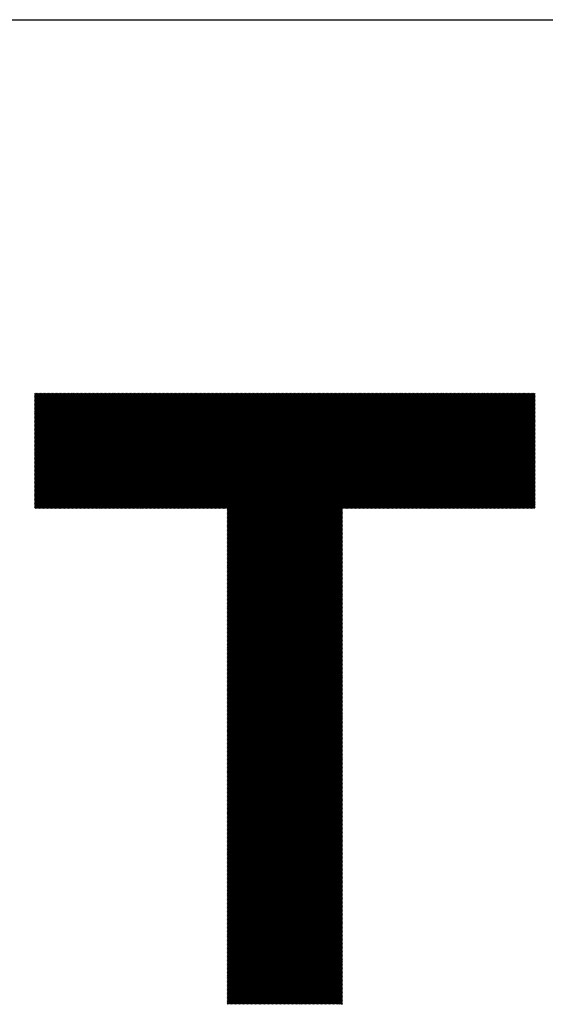
# Model space of a CAD drawing. Units: millimetres. Extents: x -365 to 265, y -249 to 225.
# Drawn here: x -316 to -291, y -193 to -146 of the extents above; entities that cross this region are included whole.
import ezdxf

# ---------------------------------------------------------------- set-up
doc = ezdxf.new("R2010")
doc.units = ezdxf.units.MM
for name, color, linetype, lineweight in [('CAXA0', 7, 'Continuous', 70), ('CAXA3', 7, 'Continuous', 25), ('CAXA5', 4, 'Continuous', 25)]:
    doc.layers.add(name, color=color, linetype=linetype, lineweight=lineweight)

# ---------------------------------------------------------------- blocks, each defined once
blk = doc.blocks.new('CAXBLOCK74')
at = {"layer": 'CAXA0', "color": 0, "linetype": 'Continuous', "lineweight": 25}
for p, q in [((-314.975, -169.125), (-309.52, -163.67)), ((-314.975, -169.062), (-309.582, -163.67)), ((-314.975, -169), (-309.645, -163.67)), ((-314.975, -168.937), (-309.708, -163.67)), ((-314.975, -168.874), (-309.771, -163.67)), ((-314.975, -168.811), (-309.834, -163.67)), ((-314.975, -168.748), (-309.897, -163.67)), ((-314.975, -168.685), (-309.96, -163.67)), ((-314.975, -168.622), (-310.022, -163.67)), ((-314.975, -168.56), (-310.085, -163.67)), ((-314.975, -168.497), (-310.148, -163.67)), ((-314.975, -168.434), (-310.211, -163.67)), ((-314.975, -168.371), (-310.274, -163.67)), ((-314.975, -168.308), (-310.337, -163.67)), ((-314.975, -168.245), (-310.4, -163.67)), ((-314.975, -168.182), (-310.463, -163.67)), ((-314.975, -168.119), (-310.525, -163.67)), ((-314.975, -168.057), (-310.588, -163.67)), ((-314.975, -167.994), (-310.651, -163.67)), ((-314.975, -167.931), (-310.714, -163.67)), ((-314.975, -167.868), (-310.777, -163.67)), ((-314.975, -167.805), (-310.84, -163.67)), ((-314.975, -167.742), (-310.903, -163.67)), ((-314.975, -167.679), (-310.965, -163.67)), ((-314.975, -167.617), (-311.028, -163.67)), ((-314.975, -167.554), (-311.091, -163.67)), ((-314.975, -167.491), (-311.154, -163.67)), ((-314.975, -167.428), (-311.217, -163.67)), ((-314.975, -167.365), (-311.28, -163.67)), ((-314.975, -167.302), (-311.343, -163.67)), ((-314.975, -167.239), (-311.406, -163.67)), ((-314.975, -167.177), (-311.468, -163.67)), ((-314.975, -167.114), (-311.531, -163.67)), ((-314.975, -167.051), (-311.594, -163.67)), ((-314.975, -166.988), (-311.657, -163.67)), ((-314.975, -166.925), (-311.72, -163.67)), ((-314.975, -166.862), (-311.783, -163.67)), ((-314.975, -166.799), (-311.846, -163.67)), ((-314.975, -166.736), (-311.908, -163.67)), ((-314.975, -166.674), (-311.971, -163.67)), ((-314.975, -166.611), (-312.034, -163.67)), ((-314.975, -166.548), (-312.097, -163.67)), ((-314.975, -166.485), (-312.16, -163.67)), ((-314.975, -166.422), (-312.223, -163.67)), ((-314.975, -166.359), (-312.286, -163.67)), ((-314.975, -166.296), (-312.349, -163.67)), ((-314.975, -166.234), (-312.411, -163.67)), ((-314.975, -166.171), (-312.474, -163.67)), ((-314.975, -166.108), (-312.537, -163.67)), ((-314.975, -166.045), (-312.6, -163.67)), ((-314.975, -165.982), (-312.663, -163.67)), ((-314.975, -165.919), (-312.726, -163.67)), ((-314.975, -165.856), (-312.789, -163.67)), ((-314.975, -165.793), (-312.851, -163.67)), ((-314.975, -165.731), (-312.914, -163.67)), ((-314.975, -165.668), (-312.977, -163.67)), ((-314.975, -165.605), (-313.04, -163.67)), ((-314.975, -165.542), (-313.103, -163.67)), ((-314.975, -165.479), (-313.166, -163.67)), ((-314.975, -165.416), (-313.229, -163.67)), ((-314.975, -165.353), (-313.292, -163.67)), ((-314.975, -165.291), (-313.354, -163.67)), ((-314.975, -165.228), (-313.417, -163.67)), ((-314.975, -165.165), (-313.48, -163.67)), ((-314.975, -165.102), (-313.543, -163.67)), ((-314.975, -165.039), (-313.606, -163.67)), ((-314.975, -164.976), (-313.669, -163.67)), ((-314.975, -164.913), (-313.732, -163.67)), ((-314.975, -164.85), (-313.794, -163.67)), ((-314.975, -164.788), (-313.857, -163.67)), ((-314.975, -164.725), (-313.92, -163.67)), ((-314.975, -164.662), (-313.983, -163.67)), ((-314.975, -164.599), (-314.046, -163.67)), ((-314.975, -164.536), (-314.109, -163.67)), ((-314.975, -164.473), (-314.172, -163.67)), ((-314.975, -164.41), (-314.235, -163.67)), ((-314.975, -164.348), (-314.297, -163.67)), ((-314.975, -164.285), (-314.36, -163.67)), ((-314.975, -164.222), (-314.423, -163.67)), ((-314.975, -164.159), (-314.486, -163.67)), ((-314.975, -164.096), (-314.549, -163.67)), ((-314.975, -164.033), (-314.612, -163.67)), ((-314.975, -163.97), (-314.675, -163.67)), ((-314.975, -163.907), (-314.737, -163.67)), ((-314.975, -163.845), (-314.8, -163.67)), ((-314.975, -163.782), (-314.863, -163.67)), ((-314.975, -163.719), (-314.926, -163.67)), ((-314.947, -169.16), (-309.457, -163.67)), ((-314.884, -169.16), (-309.394, -163.67)), ((-314.821, -169.16), (-309.331, -163.67)), ((-314.758, -169.16), (-309.268, -163.67)), ((-314.696, -169.16), (-309.205, -163.67)), ((-314.633, -169.16), (-309.142, -163.67)), ((-314.57, -169.16), (-309.079, -163.67)), ((-314.507, -169.16), (-309.017, -163.67)), ((-314.444, -169.16), (-308.954, -163.67)), ((-314.381, -169.16), (-308.891, -163.67)), ((-314.318, -169.16), (-308.828, -163.67)), ((-314.255, -169.16), (-308.765, -163.67)), ((-314.193, -169.16), (-308.702, -163.67)), ((-314.13, -169.16), (-308.639, -163.67)), ((-314.067, -169.16), (-308.577, -163.67)), ((-314.004, -169.16), (-308.514, -163.67)), ((-313.941, -169.16), (-308.451, -163.67)), ((-313.878, -169.16), (-308.388, -163.67)), ((-313.815, -169.16), (-308.325, -163.67)), ((-313.753, -169.16), (-308.262, -163.67)), ((-313.69, -169.16), (-308.199, -163.67)), ((-313.627, -169.16), (-308.137, -163.67)), ((-313.564, -169.16), (-308.074, -163.67)), ((-313.501, -169.16), (-308.011, -163.67)), ((-313.438, -169.16), (-307.948, -163.67)), ((-313.375, -169.16), (-307.885, -163.67)), ((-313.312, -169.16), (-307.822, -163.67)), ((-313.25, -169.16), (-307.759, -163.67)), ((-313.187, -169.16), (-307.696, -163.67)), ((-313.124, -169.16), (-307.634, -163.67)), ((-313.061, -169.16), (-307.571, -163.67)), ((-312.998, -169.16), (-307.508, -163.67)), ((-312.935, -169.16), (-307.445, -163.67)), ((-312.872, -169.16), (-307.382, -163.67)), ((-312.81, -169.16), (-307.319, -163.67)), ((-312.747, -169.16), (-307.256, -163.67)), ((-312.684, -169.16), (-307.194, -163.67)), ((-312.621, -169.16), (-307.131, -163.67)), ((-312.558, -169.16), (-307.068, -163.67)), ((-312.495, -169.16), (-307.005, -163.67)), ((-312.432, -169.16), (-306.942, -163.67)), ((-312.369, -169.16), (-306.879, -163.67)), ((-312.307, -169.16), (-306.816, -163.67)), ((-312.244, -169.16), (-306.753, -163.67)), ((-312.181, -169.16), (-306.691, -163.67)), ((-312.118, -169.16), (-306.628, -163.67)), ((-312.055, -169.16), (-306.565, -163.67)), ((-311.992, -169.16), (-306.502, -163.67)), ((-311.929, -169.16), (-306.439, -163.67)), ((-311.867, -169.16), (-306.376, -163.67)), ((-311.804, -169.16), (-306.313, -163.67)), ((-311.741, -169.16), (-306.251, -163.67)), ((-311.678, -169.16), (-306.188, -163.67)), ((-311.615, -169.16), (-306.125, -163.67)), ((-311.552, -169.16), (-306.062, -163.67)), ((-311.489, -169.16), (-305.999, -163.67)), ((-311.426, -169.16), (-305.936, -163.67)), ((-311.364, -169.16), (-305.873, -163.67)), ((-311.301, -169.16), (-305.81, -163.67)), ((-311.238, -169.16), (-305.748, -163.67)), ((-311.175, -169.16), (-305.685, -163.67)), ((-311.112, -169.16), (-305.622, -163.67)), ((-311.049, -169.16), (-305.559, -163.67)), ((-310.986, -169.16), (-305.496, -163.67)), ((-310.924, -169.16), (-305.433, -163.67)), ((-310.861, -169.16), (-305.37, -163.67)), ((-310.798, -169.16), (-305.308, -163.67)), ((-310.735, -169.16), (-305.245, -163.67)), ((-310.672, -169.16), (-305.182, -163.67)), ((-310.609, -169.16), (-305.119, -163.67)), ((-310.546, -169.16), (-305.056, -163.67)), ((-310.483, -169.16), (-304.993, -163.67)), ((-310.421, -169.16), (-304.93, -163.67)), ((-310.358, -169.16), (-304.867, -163.67)), ((-310.295, -169.16), (-304.805, -163.67)), ((-310.232, -169.16), (-304.742, -163.67)), ((-310.169, -169.16), (-304.679, -163.67)), ((-310.106, -169.16), (-304.616, -163.67)), ((-310.043, -169.16), (-304.553, -163.67)), ((-309.981, -169.16), (-304.49, -163.67)), ((-309.918, -169.16), (-304.427, -163.67)), ((-309.855, -169.16), (-304.365, -163.67)), ((-309.792, -169.16), (-304.302, -163.67)), ((-309.729, -169.16), (-304.239, -163.67)), ((-309.666, -169.16), (-304.176, -163.67)), ((-309.603, -169.16), (-304.113, -163.67)), ((-309.54, -169.16), (-304.05, -163.67)), ((-309.478, -169.16), (-303.987, -163.67)), ((-309.415, -169.16), (-303.924, -163.67)), ((-309.352, -169.16), (-303.862, -163.67)), ((-309.289, -169.16), (-303.799, -163.67)), ((-309.226, -169.16), (-303.736, -163.67)), ((-309.163, -169.16), (-303.673, -163.67)), ((-309.1, -169.16), (-303.61, -163.67)), ((-309.038, -169.16), (-303.547, -163.67)), ((-308.975, -169.16), (-303.484, -163.67)), ((-308.912, -169.16), (-303.422, -163.67)), ((-308.849, -169.16), (-303.359, -163.67)), ((-308.786, -169.16), (-303.296, -163.67)), ((-308.723, -169.16), (-303.233, -163.67)), ((-308.66, -169.16), (-303.17, -163.67)), ((-308.597, -169.16), (-303.107, -163.67)), ((-308.535, -169.16), (-303.044, -163.67)), ((-308.472, -169.16), (-302.981, -163.67)), ((-308.409, -169.16), (-302.919, -163.67)), ((-308.346, -169.16), (-302.856, -163.67)), ((-308.283, -169.16), (-302.793, -163.67)), ((-308.22, -169.16), (-302.73, -163.67)), ((-308.157, -169.16), (-302.667, -163.67)), ((-308.095, -169.16), (-302.604, -163.67)), ((-308.032, -169.16), (-302.541, -163.67)), ((-307.969, -169.16), (-302.479, -163.67)), ((-307.906, -169.16), (-302.416, -163.67)), ((-307.843, -169.16), (-302.353, -163.67)), ((-307.78, -169.16), (-302.29, -163.67)), ((-307.717, -169.16), (-302.227, -163.67)), ((-307.655, -169.16), (-302.164, -163.67)), ((-307.592, -169.16), (-302.101, -163.67)), ((-307.529, -169.16), (-302.038, -163.67)), ((-307.466, -169.16), (-301.976, -163.67)), ((-307.403, -169.16), (-301.913, -163.67)), ((-307.34, -169.16), (-301.85, -163.67)), ((-307.277, -169.16), (-301.787, -163.67)), ((-307.214, -169.16), (-301.724, -163.67)), ((-307.152, -169.16), (-301.661, -163.67)), ((-307.089, -169.16), (-301.598, -163.67)), ((-307.026, -169.16), (-301.536, -163.67)), ((-306.963, -169.16), (-301.473, -163.67)), ((-306.9, -169.16), (-301.41, -163.67)), ((-306.837, -169.16), (-301.347, -163.67)), ((-306.774, -169.16), (-301.284, -163.67)), ((-306.712, -169.16), (-301.221, -163.67)), ((-306.649, -169.16), (-301.158, -163.67)), ((-306.586, -169.16), (-301.095, -163.67)), ((-306.523, -169.16), (-301.033, -163.67)), ((-306.46, -169.16), (-300.97, -163.67)), ((-306.397, -169.16), (-300.907, -163.67)), ((-306.334, -169.16), (-300.844, -163.67)), ((-306.271, -169.16), (-300.781, -163.67)), ((-306.209, -169.16), (-300.718, -163.67)), ((-306.146, -169.16), (-300.655, -163.67)), ((-306.083, -169.16), (-300.593, -163.67)), ((-306.02, -169.16), (-300.53, -163.67)), ((-305.957, -169.16), (-300.467, -163.67)), ((-305.894, -169.16), (-300.404, -163.67)), ((-305.831, -169.16), (-300.341, -163.67)), ((-305.824, -174.623), (-294.872, -163.67)), ((-305.824, -174.56), (-294.935, -163.67)), ((-305.824, -174.497), (-294.997, -163.67)), ((-305.824, -174.434), (-295.06, -163.67)), ((-305.824, -174.371), (-295.123, -163.67)), ((-305.824, -174.308), (-295.186, -163.67)), ((-305.824, -174.245), (-295.249, -163.67)), ((-305.824, -174.183), (-295.312, -163.67)), ((-305.824, -174.12), (-295.375, -163.67)), ((-305.824, -174.057), (-295.438, -163.67)), ((-305.824, -173.994), (-295.5, -163.67)), ((-305.824, -173.931), (-295.563, -163.67)), ((-305.824, -173.868), (-295.626, -163.67)), ((-305.824, -173.805), (-295.689, -163.67)), ((-305.824, -173.743), (-295.752, -163.67)), ((-305.824, -173.68), (-295.815, -163.67)), ((-305.824, -173.617), (-295.878, -163.67)), ((-305.824, -173.554), (-295.94, -163.67)), ((-305.824, -173.491), (-296.003, -163.67)), ((-305.824, -173.428), (-296.066, -163.67)), ((-305.824, -173.365), (-296.129, -163.67)), ((-305.824, -173.303), (-296.192, -163.67)), ((-305.824, -173.24), (-296.255, -163.67)), ((-305.824, -173.177), (-296.318, -163.67)), ((-305.824, -173.114), (-296.381, -163.67)), ((-305.824, -173.051), (-296.443, -163.67)), ((-305.824, -172.988), (-296.506, -163.67)), ((-305.824, -172.925), (-296.569, -163.67)), ((-305.824, -172.862), (-296.632, -163.67)), ((-305.824, -172.8), (-296.695, -163.67)), ((-305.824, -172.737), (-296.758, -163.67)), ((-305.824, -172.674), (-296.821, -163.67)), ((-305.824, -172.611), (-296.883, -163.67)), ((-305.824, -172.548), (-296.946, -163.67)), ((-305.824, -172.485), (-297.009, -163.67)), ((-305.824, -172.422), (-297.072, -163.67)), ((-305.824, -172.36), (-297.135, -163.67)), ((-305.824, -172.297), (-297.198, -163.67)), ((-305.824, -172.234), (-297.261, -163.67)), ((-305.824, -172.171), (-297.324, -163.67)), ((-305.824, -172.108), (-297.386, -163.67)), ((-305.824, -172.045), (-297.449, -163.67)), ((-305.824, -171.982), (-297.512, -163.67)), ((-305.824, -171.919), (-297.575, -163.67)), ((-305.824, -171.857), (-297.638, -163.67)), ((-305.824, -171.794), (-297.701, -163.67)), ((-305.824, -171.731), (-297.764, -163.67)), ((-305.824, -171.668), (-297.826, -163.67)), ((-305.824, -171.605), (-297.889, -163.67)), ((-305.824, -171.542), (-297.952, -163.67)), ((-305.824, -171.479), (-298.015, -163.67)), ((-305.824, -171.417), (-298.078, -163.67)), ((-305.824, -171.354), (-298.141, -163.67)), ((-305.824, -171.291), (-298.204, -163.67)), ((-305.824, -171.228), (-298.267, -163.67)), ((-305.824, -171.165), (-298.329, -163.67)), ((-305.824, -171.102), (-298.392, -163.67)), ((-305.824, -171.039), (-298.455, -163.67)), ((-305.824, -170.976), (-298.518, -163.67)), ((-305.824, -170.914), (-298.581, -163.67)), ((-305.824, -170.851), (-298.644, -163.67)), ((-305.824, -170.788), (-298.707, -163.67)), ((-305.824, -170.725), (-298.769, -163.67)), ((-305.824, -170.662), (-298.832, -163.67)), ((-305.824, -170.599), (-298.895, -163.67)), ((-305.824, -170.536), (-298.958, -163.67)), ((-305.824, -170.474), (-299.021, -163.67)), ((-305.824, -170.411), (-299.084, -163.67)), ((-305.824, -170.348), (-299.147, -163.67)), ((-305.824, -170.285), (-299.21, -163.67)), ((-305.824, -170.222), (-299.272, -163.67)), ((-305.824, -170.159), (-299.335, -163.67)), ((-305.824, -170.096), (-299.398, -163.67)), ((-305.824, -170.033), (-299.461, -163.67)), ((-305.824, -169.971), (-299.524, -163.67)), ((-305.824, -169.908), (-299.587, -163.67)), ((-305.824, -169.845), (-299.65, -163.67)), ((-305.824, -169.782), (-299.712, -163.67)), ((-305.824, -169.719), (-299.775, -163.67)), ((-305.824, -169.656), (-299.838, -163.67)), ((-305.824, -169.593), (-299.901, -163.67)), ((-305.824, -169.531), (-299.964, -163.67)), ((-305.824, -169.468), (-300.027, -163.67)), ((-305.824, -169.405), (-300.09, -163.67)), ((-305.824, -169.342), (-300.153, -163.67)), ((-305.824, -169.279), (-300.215, -163.67)), ((-305.824, -169.216), (-300.278, -163.67)), ((-300.299, -169.16), (-294.809, -163.67)), ((-300.236, -169.16), (-294.746, -163.67)), ((-300.173, -169.16), (-294.683, -163.67)), ((-300.111, -169.16), (-294.62, -163.67)), ((-300.048, -169.16), (-294.557, -163.67)), ((-299.985, -169.16), (-294.495, -163.67)), ((-299.922, -169.16), (-294.432, -163.67)), ((-299.859, -169.16), (-294.369, -163.67)), ((-299.796, -169.16), (-294.306, -163.67)), ((-299.733, -169.16), (-294.243, -163.67)), ((-299.671, -169.16), (-294.18, -163.67)), ((-299.608, -169.16), (-294.117, -163.67)), ((-299.545, -169.16), (-294.054, -163.67)), ((-299.482, -169.16), (-293.992, -163.67)), ((-299.419, -169.16), (-293.929, -163.67)), ((-299.356, -169.16), (-293.866, -163.67)), ((-299.293, -169.16), (-293.803, -163.67)), ((-299.23, -169.16), (-293.74, -163.67)), ((-299.168, -169.16), (-293.677, -163.67)), ((-299.105, -169.16), (-293.614, -163.67)), ((-299.042, -169.16), (-293.552, -163.67)), ((-298.979, -169.16), (-293.489, -163.67)), ((-298.916, -169.16), (-293.426, -163.67)), ((-298.853, -169.16), (-293.363, -163.67)), ((-298.79, -169.16), (-293.3, -163.67)), ((-298.728, -169.16), (-293.237, -163.67)), ((-298.665, -169.16), (-293.174, -163.67)), ((-298.602, -169.16), (-293.111, -163.67)), ((-298.539, -169.16), (-293.049, -163.67)), ((-298.476, -169.16), (-292.986, -163.67)), ((-298.413, -169.16), (-292.923, -163.67)), ((-298.35, -169.16), (-292.86, -163.67)), ((-298.287, -169.16), (-292.797, -163.67)), ((-298.225, -169.16), (-292.734, -163.67)), ((-298.162, -169.16), (-292.671, -163.67)), ((-298.099, -169.16), (-292.609, -163.67)), ((-298.036, -169.16), (-292.546, -163.67)), ((-297.973, -169.16), (-292.483, -163.67)), ((-297.91, -169.16), (-292.42, -163.67)), ((-297.847, -169.16), (-292.357, -163.67)), ((-297.785, -169.16), (-292.294, -163.67)), ((-297.722, -169.16), (-292.231, -163.67)), ((-297.659, -169.16), (-292.169, -163.67)), ((-297.596, -169.16), (-292.106, -163.67)), ((-297.533, -169.16), (-292.043, -163.67)), ((-297.47, -169.16), (-291.98, -163.67)), ((-297.407, -169.16), (-291.917, -163.67)), ((-297.344, -169.16), (-291.854, -163.67)), ((-297.282, -169.16), (-291.791, -163.67)), ((-297.219, -169.16), (-291.728, -163.67)), ((-297.156, -169.16), (-291.666, -163.67)), ((-297.093, -169.16), (-291.603, -163.67)), ((-297.03, -169.16), (-291.54, -163.67)), ((-296.967, -169.16), (-291.477, -163.67)), ((-296.904, -169.16), (-291.414, -163.67)), ((-296.842, -169.16), (-291.351, -163.67)), ((-296.779, -169.16), (-291.288, -163.67)), ((-296.716, -169.16), (-291.226, -163.67)), ((-296.653, -169.16), (-291.184, -163.691)), ((-296.59, -169.16), (-291.184, -163.754)), ((-296.527, -169.16), (-291.184, -163.817)), ((-296.464, -169.16), (-291.184, -163.88)), ((-296.401, -169.16), (-291.184, -163.943)), ((-296.339, -169.16), (-291.184, -164.005)), ((-296.276, -169.16), (-291.184, -164.068)), ((-296.213, -169.16), (-291.184, -164.131)), ((-296.15, -169.16), (-291.184, -164.194)), ((-296.087, -169.16), (-291.184, -164.257)), ((-296.024, -169.16), (-291.184, -164.32)), ((-295.961, -169.16), (-291.184, -164.383)), ((-295.899, -169.16), (-291.184, -164.445)), ((-295.836, -169.16), (-291.184, -164.508)), ((-295.773, -169.16), (-291.184, -164.571)), ((-295.71, -169.16), (-291.184, -164.634)), ((-295.647, -169.16), (-291.184, -164.697)), ((-295.584, -169.16), (-291.184, -164.76)), ((-295.521, -169.16), (-291.184, -164.823)), ((-295.458, -169.16), (-291.184, -164.885)), ((-295.396, -169.16), (-291.184, -164.948)), ((-295.333, -169.16), (-291.184, -165.011)), ((-295.27, -169.16), (-291.184, -165.074)), ((-295.207, -169.16), (-291.184, -165.137)), ((-295.144, -169.16), (-291.184, -165.2)), ((-295.081, -169.16), (-291.184, -165.263)), ((-295.018, -169.16), (-291.184, -165.326)), ((-294.956, -169.16), (-291.184, -165.388)), ((-294.893, -169.16), (-291.184, -165.451)), ((-294.83, -169.16), (-291.184, -165.514)), ((-294.767, -169.16), (-291.184, -165.577)), ((-294.704, -169.16), (-291.184, -165.64)), ((-294.641, -169.16), (-291.184, -165.703)), ((-294.578, -169.16), (-291.184, -165.766)), ((-294.515, -169.16), (-291.184, -165.828)), ((-294.453, -169.16), (-291.184, -165.891)), ((-294.39, -169.16), (-291.184, -165.954)), ((-294.327, -169.16), (-291.184, -166.017)), ((-294.264, -169.16), (-291.184, -166.08)), ((-294.201, -169.16), (-291.184, -166.143)), ((-294.138, -169.16), (-291.184, -166.206)), ((-294.075, -169.16), (-291.184, -166.269)), ((-294.013, -169.16), (-291.184, -166.331)), ((-293.95, -169.16), (-291.184, -166.394)), ((-293.887, -169.16), (-291.184, -166.457)), ((-293.824, -169.16), (-291.184, -166.52)), ((-293.761, -169.16), (-291.184, -166.583)), ((-293.698, -169.16), (-291.184, -166.646)), ((-293.635, -169.16), (-291.184, -166.709)), ((-293.572, -169.16), (-291.184, -166.771)), ((-293.51, -169.16), (-291.184, -166.834)), ((-293.447, -169.16), (-291.184, -166.897)), ((-293.384, -169.16), (-291.184, -166.96)), ((-293.321, -169.16), (-291.184, -167.023)), ((-293.258, -169.16), (-291.184, -167.086)), ((-293.195, -169.16), (-291.184, -167.149)), ((-293.132, -169.16), (-291.184, -167.212)), ((-293.07, -169.16), (-291.184, -167.274)), ((-293.007, -169.16), (-291.184, -167.337)), ((-292.944, -169.16), (-291.184, -167.4)), ((-292.881, -169.16), (-291.184, -167.463)), ((-292.818, -169.16), (-291.184, -167.526)), ((-292.755, -169.16), (-291.184, -167.589)), ((-292.692, -169.16), (-291.184, -167.652)), ((-292.629, -169.16), (-291.184, -167.714)), ((-292.567, -169.16), (-291.184, -167.777)), ((-292.504, -169.16), (-291.184, -167.84)), ((-292.441, -169.16), (-291.184, -167.903)), ((-292.378, -169.16), (-291.184, -167.966)), ((-292.315, -169.16), (-291.184, -168.029)), ((-292.252, -169.16), (-291.184, -168.092)), ((-292.189, -169.16), (-291.184, -168.155)), ((-292.127, -169.16), (-291.184, -168.217)), ((-292.064, -169.16), (-291.184, -168.28)), ((-292.001, -169.16), (-291.184, -168.343)), ((-291.938, -169.16), (-291.184, -168.406)), ((-291.875, -169.16), (-291.184, -168.469)), ((-291.812, -169.16), (-291.184, -168.532)), ((-291.749, -169.16), (-291.184, -168.595)), ((-291.687, -169.16), (-291.184, -168.657)), ((-291.624, -169.16), (-291.184, -168.72)), ((-291.561, -169.16), (-291.184, -168.783)), ((-291.498, -169.16), (-291.184, -168.846)), ((-291.435, -169.16), (-291.184, -168.909)), ((-305.824, -174.686), (-300.334, -169.195)), ((-305.824, -174.748), (-300.334, -169.258)), ((-305.824, -174.811), (-300.334, -169.321)), ((-305.824, -174.874), (-300.334, -169.384)), ((-291.372, -169.16), (-291.184, -168.972)), ((-291.309, -169.16), (-291.184, -169.035)), ((-291.246, -169.16), (-291.184, -169.098)), ((-305.824, -174.937), (-300.334, -169.447)), ((-305.824, -175), (-300.334, -169.51)), ((-305.824, -175.063), (-300.334, -169.572)), ((-305.824, -175.126), (-300.334, -169.635)), ((-305.824, -175.188), (-300.334, -169.698)), ((-305.824, -175.251), (-300.334, -169.761)), ((-305.824, -175.314), (-300.334, -169.824)), ((-305.824, -175.377), (-300.334, -169.887)), ((-305.824, -175.44), (-300.334, -169.95)), ((-305.824, -175.503), (-300.334, -170.013)), ((-305.824, -175.566), (-300.334, -170.075)), ((-305.824, -175.629), (-300.334, -170.138)), ((-305.824, -175.691), (-300.334, -170.201)), ((-305.824, -175.754), (-300.334, -170.264)), ((-305.824, -175.817), (-300.334, -170.327)), ((-305.824, -175.88), (-300.334, -170.39)), ((-305.824, -175.943), (-300.334, -170.453)), ((-305.824, -176.006), (-300.334, -170.515)), ((-305.824, -176.069), (-300.334, -170.578)), ((-305.824, -176.131), (-300.334, -170.641)), ((-305.824, -176.194), (-300.334, -170.704)), ((-305.824, -176.257), (-300.334, -170.767)), ((-305.824, -176.32), (-300.334, -170.83)), ((-305.824, -176.383), (-300.334, -170.893)), ((-305.824, -176.446), (-300.334, -170.956)), ((-305.824, -176.509), (-300.334, -171.018)), ((-305.824, -176.572), (-300.334, -171.081)), ((-305.824, -176.634), (-300.334, -171.144)), ((-305.824, -176.697), (-300.334, -171.207)), ((-305.824, -176.76), (-300.334, -171.27)), ((-305.824, -176.823), (-300.334, -171.333)), ((-305.824, -176.886), (-300.334, -171.396)), ((-305.824, -176.949), (-300.334, -171.458)), ((-305.824, -177.012), (-300.334, -171.521)), ((-305.824, -177.074), (-300.334, -171.584)), ((-305.824, -177.137), (-300.334, -171.647)), ((-305.824, -177.2), (-300.334, -171.71)), ((-305.824, -177.263), (-300.334, -171.773)), ((-305.824, -177.326), (-300.334, -171.836)), ((-305.824, -177.389), (-300.334, -171.899)), ((-305.824, -177.452), (-300.334, -171.961)), ((-305.824, -177.515), (-300.334, -172.024)), ((-305.824, -177.577), (-300.334, -172.087)), ((-305.824, -177.64), (-300.334, -172.15)), ((-305.824, -177.703), (-300.334, -172.213)), ((-305.824, -177.766), (-300.334, -172.276)), ((-305.824, -177.829), (-300.334, -172.339)), ((-305.824, -177.892), (-300.334, -172.401)), ((-305.824, -177.955), (-300.334, -172.464)), ((-305.824, -178.017), (-300.334, -172.527)), ((-305.824, -178.08), (-300.334, -172.59)), ((-305.824, -178.143), (-300.334, -172.653)), ((-305.824, -178.206), (-300.334, -172.716)), ((-305.824, -178.269), (-300.334, -172.779)), ((-305.824, -178.332), (-300.334, -172.842)), ((-305.824, -178.395), (-300.334, -172.904)), ((-305.824, -178.458), (-300.334, -172.967)), ((-305.824, -178.52), (-300.334, -173.03)), ((-305.824, -178.583), (-300.334, -173.093)), ((-305.824, -178.646), (-300.334, -173.156)), ((-305.824, -178.709), (-300.334, -173.219)), ((-305.824, -178.772), (-300.334, -173.282)), ((-305.824, -178.835), (-300.334, -173.344)), ((-305.824, -178.898), (-300.334, -173.407)), ((-305.824, -178.96), (-300.334, -173.47)), ((-305.824, -179.023), (-300.334, -173.533)), ((-305.824, -179.086), (-300.334, -173.596)), ((-305.824, -179.149), (-300.334, -173.659)), ((-305.824, -179.212), (-300.334, -173.722)), ((-305.824, -179.275), (-300.334, -173.785)), ((-305.824, -179.338), (-300.334, -173.847)), ((-305.824, -179.401), (-300.334, -173.91)), ((-305.824, -179.463), (-300.334, -173.973)), ((-305.824, -179.526), (-300.334, -174.036)), ((-305.824, -179.589), (-300.334, -174.099)), ((-305.824, -179.652), (-300.334, -174.162)), ((-305.824, -179.715), (-300.334, -174.225)), ((-305.824, -179.778), (-300.334, -174.287)), ((-305.824, -179.841), (-300.334, -174.35)), ((-305.824, -179.903), (-300.334, -174.413)), ((-305.824, -179.966), (-300.334, -174.476)), ((-305.824, -180.029), (-300.334, -174.539)), ((-305.824, -180.092), (-300.334, -174.602)), ((-305.824, -180.155), (-300.334, -174.665)), ((-305.824, -180.218), (-300.334, -174.727)), ((-305.824, -180.281), (-300.334, -174.79)), ((-305.824, -180.344), (-300.334, -174.853)), ((-305.824, -180.406), (-300.334, -174.916)), ((-305.824, -180.469), (-300.334, -174.979)), ((-305.824, -180.532), (-300.334, -175.042)), ((-305.824, -180.595), (-300.334, -175.105)), ((-305.824, -180.658), (-300.334, -175.168)), ((-305.824, -180.721), (-300.334, -175.23)), ((-305.824, -180.784), (-300.334, -175.293)), ((-305.824, -180.846), (-300.334, -175.356)), ((-305.824, -180.909), (-300.334, -175.419)), ((-305.824, -180.972), (-300.334, -175.482)), ((-305.824, -181.035), (-300.334, -175.545)), ((-305.824, -181.098), (-300.334, -175.608)), ((-305.824, -181.161), (-300.334, -175.67)), ((-305.824, -181.224), (-300.334, -175.733)), ((-305.824, -181.287), (-300.334, -175.796)), ((-305.824, -181.349), (-300.334, -175.859)), ((-305.824, -181.412), (-300.334, -175.922)), ((-305.824, -181.475), (-300.334, -175.985)), ((-305.824, -181.538), (-300.334, -176.048)), ((-305.824, -181.601), (-300.334, -176.111)), ((-305.824, -181.664), (-300.334, -176.173)), ((-305.824, -181.727), (-300.334, -176.236)), ((-305.824, -181.789), (-300.334, -176.299)), ((-305.824, -181.852), (-300.334, -176.362)), ((-305.824, -181.915), (-300.334, -176.425)), ((-305.824, -181.978), (-300.334, -176.488)), ((-305.824, -182.041), (-300.334, -176.551)), ((-305.824, -182.104), (-300.334, -176.613)), ((-305.824, -182.167), (-300.334, -176.676)), ((-305.824, -182.229), (-300.334, -176.739)), ((-305.824, -182.292), (-300.334, -176.802)), ((-305.824, -182.355), (-300.334, -176.865)), ((-305.824, -182.418), (-300.334, -176.928)), ((-305.824, -182.481), (-300.334, -176.991)), ((-305.824, -182.544), (-300.334, -177.054)), ((-305.824, -182.607), (-300.334, -177.116)), ((-305.824, -182.67), (-300.334, -177.179)), ((-305.824, -182.732), (-300.334, -177.242)), ((-305.824, -182.795), (-300.334, -177.305)), ((-305.824, -182.858), (-300.334, -177.368)), ((-305.824, -182.921), (-300.334, -177.431)), ((-305.824, -182.984), (-300.334, -177.494)), ((-305.824, -183.047), (-300.334, -177.556)), ((-305.824, -183.11), (-300.334, -177.619)), ((-305.824, -183.172), (-300.334, -177.682)), ((-305.824, -183.235), (-300.334, -177.745)), ((-305.824, -183.298), (-300.334, -177.808)), ((-305.824, -183.361), (-300.334, -177.871)), ((-305.824, -183.424), (-300.334, -177.934)), ((-305.824, -183.487), (-300.334, -177.997)), ((-305.824, -183.55), (-300.334, -178.059)), ((-305.824, -183.613), (-300.334, -178.122)), ((-305.824, -183.675), (-300.334, -178.185)), ((-305.824, -183.738), (-300.334, -178.248)), ((-305.824, -183.801), (-300.334, -178.311)), ((-305.824, -183.864), (-300.334, -178.374)), ((-305.824, -183.927), (-300.334, -178.437)), ((-305.824, -183.99), (-300.334, -178.499)), ((-305.824, -184.053), (-300.334, -178.562)), ((-305.824, -184.115), (-300.334, -178.625)), ((-305.824, -184.178), (-300.334, -178.688)), ((-305.824, -184.241), (-300.334, -178.751)), ((-305.824, -184.304), (-300.334, -178.814)), ((-305.824, -184.367), (-300.334, -178.877)), ((-305.824, -184.43), (-300.334, -178.94)), ((-305.824, -184.493), (-300.334, -179.002)), ((-305.824, -184.556), (-300.334, -179.065)), ((-305.824, -184.618), (-300.334, -179.128)), ((-305.824, -184.681), (-300.334, -179.191)), ((-305.824, -184.744), (-300.334, -179.254)), ((-305.824, -184.807), (-300.334, -179.317)), ((-305.824, -184.87), (-300.334, -179.38)), ((-305.824, -184.933), (-300.334, -179.442)), ((-305.824, -184.996), (-300.334, -179.505)), ((-305.824, -185.058), (-300.334, -179.568)), ((-305.824, -185.121), (-300.334, -179.631)), ((-305.824, -185.184), (-300.334, -179.694)), ((-305.824, -185.247), (-300.334, -179.757)), ((-305.824, -185.31), (-300.334, -179.82)), ((-305.824, -185.373), (-300.334, -179.883)), ((-305.824, -185.436), (-300.334, -179.945)), ((-305.824, -185.499), (-300.334, -180.008)), ((-305.824, -185.561), (-300.334, -180.071)), ((-305.824, -185.624), (-300.334, -180.134)), ((-305.824, -185.687), (-300.334, -180.197)), ((-305.824, -185.75), (-300.334, -180.26)), ((-305.824, -185.813), (-300.334, -180.323)), ((-305.824, -185.876), (-300.334, -180.385)), ((-305.824, -185.939), (-300.334, -180.448)), ((-305.824, -186.001), (-300.334, -180.511)), ((-305.824, -186.064), (-300.334, -180.574)), ((-305.824, -186.127), (-300.334, -180.637)), ((-305.824, -186.19), (-300.334, -180.7)), ((-305.824, -186.253), (-300.334, -180.763)), ((-305.824, -186.316), (-300.334, -180.826)), ((-305.824, -186.379), (-300.334, -180.888)), ((-305.824, -186.442), (-300.334, -180.951)), ((-305.824, -186.504), (-300.334, -181.014)), ((-305.824, -186.567), (-300.334, -181.077)), ((-305.824, -186.63), (-300.334, -181.14)), ((-305.824, -186.693), (-300.334, -181.203)), ((-305.824, -186.756), (-300.334, -181.266)), ((-305.824, -186.819), (-300.334, -181.328)), ((-305.824, -186.882), (-300.334, -181.391)), ((-305.824, -186.944), (-300.334, -181.454)), ((-305.824, -187.007), (-300.334, -181.517)), ((-305.824, -187.07), (-300.334, -181.58)), ((-305.824, -187.133), (-300.334, -181.643)), ((-305.824, -187.196), (-300.334, -181.706)), ((-305.824, -187.259), (-300.334, -181.769)), ((-305.824, -187.322), (-300.334, -181.831)), ((-305.824, -187.385), (-300.334, -181.894)), ((-305.824, -187.447), (-300.334, -181.957)), ((-305.824, -187.51), (-300.334, -182.02)), ((-305.824, -187.573), (-300.334, -182.083)), ((-305.824, -187.636), (-300.334, -182.146)), ((-305.824, -187.699), (-300.334, -182.209)), ((-305.824, -187.762), (-300.334, -182.271)), ((-305.824, -187.825), (-300.334, -182.334)), ((-305.824, -187.887), (-300.334, -182.397)), ((-305.824, -187.95), (-300.334, -182.46)), ((-305.824, -188.013), (-300.334, -182.523)), ((-305.824, -188.076), (-300.334, -182.586)), ((-305.824, -188.139), (-300.334, -182.649)), ((-305.824, -188.202), (-300.334, -182.711)), ((-305.824, -188.265), (-300.334, -182.774)), ((-305.824, -188.328), (-300.334, -182.837)), ((-305.824, -188.39), (-300.334, -182.9)), ((-305.824, -188.453), (-300.334, -182.963)), ((-305.824, -188.516), (-300.334, -183.026)), ((-305.824, -188.579), (-300.334, -183.089)), ((-305.824, -188.642), (-300.334, -183.152)), ((-305.824, -188.705), (-300.334, -183.214)), ((-305.824, -188.768), (-300.334, -183.277)), ((-305.824, -188.83), (-300.334, -183.34)), ((-305.824, -188.893), (-300.334, -183.403)), ((-305.824, -188.956), (-300.334, -183.466)), ((-305.824, -189.019), (-300.334, -183.529)), ((-305.824, -189.082), (-300.334, -183.592)), ((-305.824, -189.145), (-300.334, -183.654)), ((-305.824, -189.208), (-300.334, -183.717)), ((-305.824, -189.271), (-300.334, -183.78)), ((-305.824, -189.333), (-300.334, -183.843)), ((-305.824, -189.396), (-300.334, -183.906)), ((-305.824, -189.459), (-300.334, -183.969)), ((-305.824, -189.522), (-300.334, -184.032)), ((-305.824, -189.585), (-300.334, -184.095)), ((-305.824, -189.648), (-300.334, -184.157)), ((-305.824, -189.711), (-300.334, -184.22)), ((-305.824, -189.773), (-300.334, -184.283)), ((-305.824, -189.836), (-300.334, -184.346)), ((-305.824, -189.899), (-300.334, -184.409)), ((-305.824, -189.962), (-300.334, -184.472)), ((-305.824, -190.025), (-300.334, -184.535)), ((-305.824, -190.088), (-300.334, -184.597)), ((-305.824, -190.151), (-300.334, -184.66)), ((-305.824, -190.213), (-300.334, -184.723)), ((-305.824, -190.276), (-300.334, -184.786)), ((-305.824, -190.339), (-300.334, -184.849)), ((-305.824, -190.402), (-300.334, -184.912)), ((-305.824, -190.465), (-300.334, -184.975)), ((-305.824, -190.528), (-300.334, -185.038)), ((-305.824, -190.591), (-300.334, -185.1)), ((-305.824, -190.654), (-300.334, -185.163)), ((-305.824, -190.716), (-300.334, -185.226)), ((-305.824, -190.779), (-300.334, -185.289)), ((-305.824, -190.842), (-300.334, -185.352)), ((-305.824, -190.905), (-300.334, -185.415)), ((-305.824, -190.968), (-300.334, -185.478)), ((-305.824, -191.031), (-300.334, -185.54)), ((-305.824, -191.094), (-300.334, -185.603)), ((-305.824, -191.156), (-300.334, -185.666)), ((-305.824, -191.219), (-300.334, -185.729)), ((-305.824, -191.282), (-300.334, -185.792)), ((-305.824, -191.345), (-300.334, -185.855)), ((-305.824, -191.408), (-300.334, -185.918)), ((-305.824, -191.471), (-300.334, -185.981)), ((-305.824, -191.534), (-300.334, -186.043)), ((-305.824, -191.597), (-300.334, -186.106)), ((-305.824, -191.659), (-300.334, -186.169)), ((-305.824, -191.722), (-300.334, -186.232)), ((-305.824, -191.785), (-300.334, -186.295)), ((-305.824, -191.848), (-300.334, -186.358)), ((-305.824, -191.911), (-300.334, -186.421)), ((-305.824, -191.974), (-300.334, -186.483)), ((-305.824, -192.037), (-300.334, -186.546)), ((-305.824, -192.099), (-300.334, -186.609)), ((-305.824, -192.162), (-300.334, -186.672)), ((-305.824, -192.225), (-300.334, -186.735)), ((-305.824, -192.288), (-300.334, -186.798)), ((-305.824, -192.351), (-300.334, -186.861)), ((-305.824, -192.414), (-300.334, -186.924)), ((-305.824, -192.477), (-300.334, -186.986)), ((-305.824, -192.54), (-300.334, -187.049)), ((-305.824, -192.602), (-300.334, -187.112)), ((-305.824, -192.665), (-300.334, -187.175)), ((-305.818, -192.722), (-300.334, -187.238)), ((-305.755, -192.722), (-300.334, -187.301)), ((-305.692, -192.722), (-300.334, -187.364)), ((-305.63, -192.722), (-300.334, -187.426)), ((-305.567, -192.722), (-300.334, -187.489)), ((-305.504, -192.722), (-300.334, -187.552)), ((-305.441, -192.722), (-300.334, -187.615)), ((-305.378, -192.722), (-300.334, -187.678)), ((-305.315, -192.722), (-300.334, -187.741)), ((-305.252, -192.722), (-300.334, -187.804)), ((-305.189, -192.722), (-300.334, -187.867)), ((-305.127, -192.722), (-300.334, -187.929)), ((-305.064, -192.722), (-300.334, -187.992)), ((-305.001, -192.722), (-300.334, -188.055)), ((-304.938, -192.722), (-300.334, -188.118)), ((-304.875, -192.722), (-300.334, -188.181)), ((-304.812, -192.722), (-300.334, -188.244)), ((-304.749, -192.722), (-300.334, -188.307)), ((-304.687, -192.722), (-300.334, -188.369)), ((-304.624, -192.722), (-300.334, -188.432)), ((-304.561, -192.722), (-300.334, -188.495)), ((-304.498, -192.722), (-300.334, -188.558)), ((-304.435, -192.722), (-300.334, -188.621)), ((-304.372, -192.722), (-300.334, -188.684)), ((-304.309, -192.722), (-300.334, -188.747)), ((-304.246, -192.722), (-300.334, -188.81)), ((-304.184, -192.722), (-300.334, -188.872)), ((-304.121, -192.722), (-300.334, -188.935)), ((-304.058, -192.722), (-300.334, -188.998)), ((-303.995, -192.722), (-300.334, -189.061)), ((-303.932, -192.722), (-300.334, -189.124)), ((-303.869, -192.722), (-300.334, -189.187)), ((-303.806, -192.722), (-300.334, -189.25)), ((-303.744, -192.722), (-300.334, -189.312)), ((-303.681, -192.722), (-300.334, -189.375)), ((-303.618, -192.722), (-300.334, -189.438)), ((-303.555, -192.722), (-300.334, -189.501)), ((-303.492, -192.722), (-300.334, -189.564)), ((-303.429, -192.722), (-300.334, -189.627)), ((-303.366, -192.722), (-300.334, -189.69)), ((-303.304, -192.722), (-300.334, -189.753)), ((-303.241, -192.722), (-300.334, -189.815)), ((-303.178, -192.722), (-300.334, -189.878)), ((-303.115, -192.722), (-300.334, -189.941)), ((-303.052, -192.722), (-300.334, -190.004)), ((-302.989, -192.722), (-300.334, -190.067)), ((-302.926, -192.722), (-300.334, -190.13)), ((-302.863, -192.722), (-300.334, -190.193)), ((-302.801, -192.722), (-300.334, -190.255)), ((-302.738, -192.722), (-300.334, -190.318)), ((-302.675, -192.722), (-300.334, -190.381)), ((-302.612, -192.722), (-300.334, -190.444)), ((-302.549, -192.722), (-300.334, -190.507)), ((-302.486, -192.722), (-300.334, -190.57)), ((-302.423, -192.722), (-300.334, -190.633)), ((-302.361, -192.722), (-300.334, -190.695)), ((-302.298, -192.722), (-300.334, -190.758)), ((-302.235, -192.722), (-300.334, -190.821)), ((-302.172, -192.722), (-300.334, -190.884)), ((-302.109, -192.722), (-300.334, -190.947)), ((-302.046, -192.722), (-300.334, -191.01)), ((-301.983, -192.722), (-300.334, -191.073)), ((-301.92, -192.722), (-300.334, -191.136)), ((-301.858, -192.722), (-300.334, -191.198)), ((-301.795, -192.722), (-300.334, -191.261)), ((-301.732, -192.722), (-300.334, -191.324)), ((-301.669, -192.722), (-300.334, -191.387)), ((-301.606, -192.722), (-300.334, -191.45)), ((-301.543, -192.722), (-300.334, -191.513)), ((-301.48, -192.722), (-300.334, -191.576)), ((-301.418, -192.722), (-300.334, -191.638)), ((-301.355, -192.722), (-300.334, -191.701)), ((-301.292, -192.722), (-300.334, -191.764)), ((-301.229, -192.722), (-300.334, -191.827)), ((-301.166, -192.722), (-300.334, -191.89)), ((-301.103, -192.722), (-300.334, -191.953)), ((-301.04, -192.722), (-300.334, -192.016)), ((-300.977, -192.722), (-300.334, -192.079)), ((-300.915, -192.722), (-300.334, -192.141)), ((-300.852, -192.722), (-300.334, -192.204)), ((-300.789, -192.722), (-300.334, -192.267)), ((-300.726, -192.722), (-300.334, -192.33)), ((-300.663, -192.722), (-300.334, -192.393)), ((-300.6, -192.722), (-300.334, -192.456)), ((-300.537, -192.722), (-300.334, -192.519)), ((-300.475, -192.722), (-300.334, -192.581)), ((-300.412, -192.722), (-300.334, -192.644)), ((-300.349, -192.722), (-300.334, -192.707))]:
    blk.add_line(p, q, dxfattribs=at)

msp = doc.modelspace()

# ---------------------------------------------------------------- linework, layer by layer
at = {"layer": 'CAXA3', "linetype": 'Continuous', "lineweight": 25}
msp.add_line((-365.041, -145.92), (264.959, -145.92), dxfattribs=at)

# ---------------------------------------------------------------- block references
at = {"layer": 'CAXA5', "color": 96}
msp.add_blockref('CAXBLOCK74', (0, 0), dxfattribs=at)

doc.saveas('drawing.dxf')
